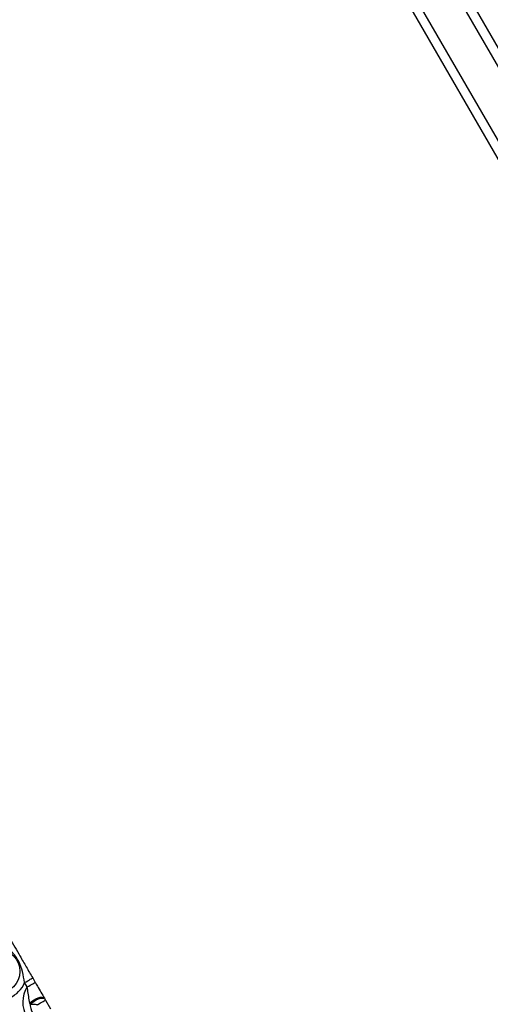
# Model space of a CAD drawing. Units: millimetres. Extents: x 369 to 11387, y 260 to 17235.
# Drawn here: x 3616 to 3768, y 9226 to 9544 of the extents above; entities that cross this region are included whole.
import ezdxf

# ---------------------------------------------------------------- set-up
doc = ezdxf.new("R2010")
doc.units = ezdxf.units.MM
doc.header["$LTSCALE"] = 100

msp = doc.modelspace()

# ---------------------------------------------------------------- linework, layer by layer
at = {"color": 8, "linetype": 'Continuous', "lineweight": 25}
for p, q in [((3641.9, 9752.01), (3966.65, 9189.52)), ((3631.51, 9746.01), (3956.26, 9183.52))]:
    msp.add_line(p, q, dxfattribs=at)
at = {"color": 7, "linetype": 'Continuous', "lineweight": 25}
for p, q in [((3644.5, 9753.51), (3969.25, 9191.02)), ((3628.91, 9744.51), (3953.66, 9182.02)), ((3618.58, 9231.4), (3617.76, 9232.82)), ((3620.36, 9234.32), (3621.18, 9232.9)), ((3619.58, 9225.8), (3619.43, 9226.16)), ((3624.15, 9227.75), (3624.29, 9227.5)), ((3624.48, 9227.18), (3626.11, 9224.35))]:
    msp.add_line(p, q, dxfattribs=at)
at = {"color": 7, "linetype": 'Continuous', "lineweight": 25, "flags": 128}
for points in [[(3617.76, 9232.82), (3618.27, 9233.12), (3618.75, 9233.4), (3619.2, 9233.66), (3619.6, 9233.88), (3619.92, 9234.07), (3620.16, 9234.21), (3620.31, 9234.3), (3620.36, 9234.32)], [(3618.58, 9231.4), (3619.09, 9231.69), (3619.58, 9231.97), (3620.03, 9232.23), (3620.42, 9232.46), (3620.74, 9232.65), (3620.98, 9232.78), (3621.13, 9232.87), (3621.18, 9232.9)], [(3619.43, 9226.16), (3619.97, 9226.68), (3620.63, 9227.16), (3621.36, 9227.58), (3622.11, 9227.88), (3622.81, 9228.06), (3623.42, 9228.1), (3623.88, 9227.99), (3624.15, 9227.75)], [(3619.58, 9225.8), (3620.12, 9226.31), (3620.79, 9226.8), (3621.52, 9227.22), (3622.27, 9227.54), (3622.98, 9227.74), (3623.58, 9227.81), (3624.03, 9227.72), (3624.29, 9227.5)], [(3621.88, 9225.68), (3622.39, 9225.98), (3622.88, 9226.26), (3623.32, 9226.52), (3623.72, 9226.75), (3624.04, 9226.93), (3624.28, 9227.07), (3624.43, 9227.16), (3624.48, 9227.18)]]:
    msp.add_lwpolyline(points, dxfattribs=at)
at = {"color": 7, "linetype": 'Continuous', "lineweight": 25}
msp.add_circle((3609.17, 9236.46), 7.06, dxfattribs=at)
for centre, radius, start, end in [((3609.17, 9236.46), 9.33, 82.9323, 337.0677), ((3626.49, 9226.46), 9.33, 148.0065, 271.9935), ((3626.49, 9226.46), 7.06, 182.397, 237.603)]:
    msp.add_arc(centre, radius, start, end, dxfattribs=at)
for points, knots in [([(3617.76, 9232.82), (3617.55, 9234.01), (3617.15, 9236.33), (3616.24, 9239.1), (3615.03, 9241.12), (3613.87, 9242.54), (3612.26, 9244.07), (3611.04, 9245.1), (3610.32, 9245.71)], [0, 0, 0, 0, 0.234503, 0.460145, 0.564311, 0.68989, 0.81578, 1, 1, 1, 1]), ([(3612.92, 9247.21), (3613.48, 9246.24), (3614.61, 9244.29), (3616.02, 9241.84), (3617.29, 9239.63), (3618.3, 9237.89), (3619.31, 9236.13), (3620.01, 9234.93), (3620.36, 9234.32)], [0, 0, 0, 0, 0.224152, 0.449587, 0.584035, 0.724393, 0.861376, 1, 1, 1, 1]), ([(3621.18, 9232.9), (3621.41, 9232.5), (3622.05, 9231.4), (3623.05, 9229.66), (3623.78, 9228.39), (3624.15, 9227.75)], [0, 0, 0, 0, 0.222313, 0.605568, 1, 1, 1, 1]), ([(3619.43, 9226.16), (3619.3, 9226.87), (3619.04, 9228.3), (3618.85, 9230.05), (3618.64, 9231.09), (3618.58, 9231.4)], [0, 0, 0, 0, 0.411194, 0.823131, 1, 1, 1, 1]), ([(3621.88, 9225.68), (3621.48, 9225.69), (3620.72, 9225.7), (3619.97, 9225.77), (3619.65, 9225.8), (3619.58, 9225.8)], [0, 0, 0, 0, 0.468813, 0.900761, 1, 1, 1, 1]), ([(3624.29, 9227.5), (3624.34, 9227.43), (3624.4, 9227.33), (3624.46, 9227.22), (3624.48, 9227.18)], [0, 0, 0, 0, 0.677617, 1, 1, 1, 1])]:
    msp.add_open_spline(points, degree=3, knots=knots, dxfattribs=at)

doc.saveas('drawing.dxf')
